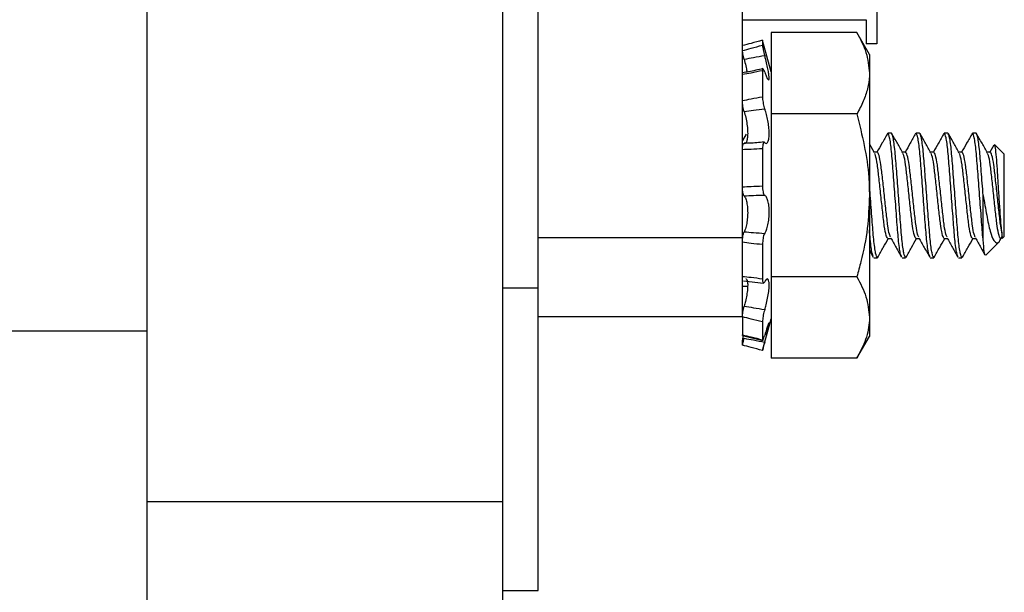
# Model space of a CAD drawing. Units: inches. Extents: x 0.4 to 8, y 0.3 to 10.7.
# Drawn here: x 6.3 to 6.7, y 3 to 3.2 of the extents above; entities that cross this region are included whole.
import ezdxf

# ---------------------------------------------------------------- set-up
doc = ezdxf.new("R2010")
doc.units = ezdxf.units.IN
doc.header["$MEASUREMENT"] = 0

msp = doc.modelspace()

# ---------------------------------------------------------------- linework, layer by layer
at = {"color": 7, "linetype": 'Continuous', "lineweight": 25}
for p, q in [((6.3732, 2.99734), (6.3732, 4.02096)), ((6.50444, 2.99734), (6.50444, 4.02096)), ((6.51756, 3.07608), (6.51756, 3.94222)), ((6.59291, 3.09489), (6.59291, 3.43218)), ((6.64258, 3.18437), (6.64258, 3.16637)), ((6.59291, 3.1752), (6.63858, 3.1752)), ((6.63858, 3.1752), (6.63858, 3.16637)), ((6.60346, 3.17053), (6.60346, 3.14046)), ((6.63514, 3.17053), (6.60346, 3.17053)), ((6.63979, 3.16248), (6.63514, 3.17053)), ((6.60033, 3.16768), (6.60033, 3.16586)), ((6.60034, 3.16764), (6.60033, 3.16768)), ((6.60346, 3.15602), (6.60034, 3.16764)), ((6.64258, 3.16637), (6.63858, 3.16637)), ((6.63979, 3.16248), (6.63979, 3.1555)), ((6.60033, 3.15645), (6.60033, 3.14683)), ((6.63979, 3.1555), (6.63979, 3.11039)), ((6.60346, 3.14046), (6.60346, 3.08032)), ((6.63514, 3.14046), (6.60346, 3.14046)), ((6.64661, 3.13339), (6.64641, 3.13285)), ((6.64791, 3.13339), (6.64661, 3.13339)), ((6.65703, 3.13339), (6.65683, 3.13285)), ((6.65833, 3.13339), (6.65703, 3.13339)), ((6.66744, 3.13339), (6.66724, 3.13285)), ((6.66875, 3.13339), (6.66744, 3.13339)), ((6.67786, 3.13339), (6.67766, 3.13285)), ((6.67916, 3.13339), (6.67786, 3.13339)), ((6.59423, 3.13303), (6.59291, 3.13067)), ((6.64168, 3.1261), (6.63979, 3.12947)), ((6.60033, 3.12762), (6.60033, 3.11389)), ((6.64271, 3.12635), (6.64154, 3.12635)), ((6.65312, 3.12635), (6.65196, 3.12635)), ((6.66354, 3.12635), (6.66237, 3.12635)), ((6.67396, 3.12635), (6.67279, 3.12635)), ((6.68437, 3.12635), (6.68321, 3.12635)), ((6.68572, 3.12899), (6.68423, 3.12635)), ((6.68958, 3.12558), (6.68605, 3.12911)), ((6.68958, 3.11039), (6.68958, 3.12558)), ((6.63979, 3.11039), (6.63979, 3.06529)), ((6.68177, 3.09398), (6.68177, 3.11039)), ((6.68958, 3.09521), (6.68958, 3.11039)), ((6.64661, 3.09444), (6.64778, 3.09444)), ((6.65703, 3.09444), (6.65819, 3.09444)), ((6.66744, 3.09444), (6.66861, 3.09444)), ((6.67786, 3.09444), (6.67903, 3.09444)), ((6.68272, 3.08834), (6.68778, 3.09341)), ((6.68881, 3.09444), (6.68881, 3.09613)), ((6.68881, 3.09444), (6.68958, 3.09521)), ((6.60033, 3.09222), (6.60033, 3.07961)), ((6.63979, 3.09011), (6.64122, 3.08756)), ((6.6414, 3.08739), (6.64271, 3.08739)), ((6.64291, 3.08794), (6.64271, 3.08739)), ((6.65182, 3.08739), (6.65312, 3.08739)), ((6.65333, 3.08794), (6.65312, 3.08739)), ((6.66224, 3.08739), (6.66354, 3.08739)), ((6.66374, 3.08794), (6.66354, 3.08739)), ((6.67265, 3.08739), (6.67396, 3.08739)), ((6.67416, 3.08794), (6.67396, 3.08739)), ((6.68261, 3.08845), (6.68253, 3.08822)), ((6.59329, 3.07888), (6.6007, 3.07796)), ((6.63514, 3.08032), (6.60346, 3.08032)), ((6.60346, 3.08032), (6.60346, 3.05025)), ((6.51756, 3.07608), (6.50444, 3.07608)), ((6.51756, 2.96453), (6.51756, 3.07608)), ((6.59291, 3.07685), (6.59481, 3.07685)), ((6.51756, 3.06565), (6.59291, 3.06565)), ((6.59291, 3.06551), (6.59291, 3.05885)), ((6.60034, 3.05315), (6.60346, 3.06477)), ((6.63979, 3.06529), (6.63979, 3.05831)), ((6.60033, 3.06375), (6.60033, 3.05709)), ((6.22228, 3.06033), (6.3732, 3.06033)), ((6.59291, 3.05509), (6.59291, 3.05691)), ((6.59297, 3.0586), (6.60038, 3.05681)), ((6.63514, 3.05025), (6.63979, 3.05831)), ((6.63514, 3.05025), (6.60346, 3.05025)), ((6.3732, 2.99734), (6.50444, 2.99734)), ((6.3732, 2.9186), (6.3732, 2.99734)), ((6.50444, 2.9186), (6.50444, 2.99734)), ((6.50444, 2.96453), (6.51756, 2.96453))]:
    msp.add_line(p, q, dxfattribs=at)
at = {"color": 8, "linetype": 'Continuous', "lineweight": 25}
msp.add_line((6.51756, 3.09489), (6.59291, 3.09489), dxfattribs=at)
at = {"color": 7, "linetype": 'Continuous', "lineweight": 25}
for points, knots in [([(6.63514, 3.17053), (6.63644, 3.16809), (6.63906, 3.16316), (6.63954, 3.15807), (6.63979, 3.1555)], [0, 0, 0, 0, 0.495458, 1, 1, 1, 1]), ([(6.60033, 3.16768), (6.59891, 3.1673), (6.59644, 3.16664), (6.59397, 3.16598), (6.59291, 3.1657)], [0, 0, 0, 0, 0.571764, 1, 1, 1, 1]), ([(6.59291, 3.16387), (6.59397, 3.16416), (6.59644, 3.16484), (6.59891, 3.16549), (6.60033, 3.16586)], [0, 0, 0, 0, 0.428236, 1, 1, 1, 1]), ([(6.60033, 3.16586), (6.60034, 3.16573), (6.60036, 3.16547), (6.6005, 3.16468), (6.60071, 3.1637), (6.60094, 3.16275), (6.60109, 3.16218), (6.60115, 3.16197)], [0, 0, 0, 0, 0.2175893, 0.4351778, 0.652787, 0.8703993, 1, 1, 1, 1]), ([(6.59357, 3.16058), (6.59348, 3.16094), (6.5933, 3.16167), (6.59309, 3.16266), (6.59294, 3.16347), (6.59292, 3.16374), (6.59291, 3.16387)], [0, 0, 0, 0, 0.2479799, 0.4959422, 0.7443402, 1, 1, 1, 1]), ([(6.60115, 3.16197), (6.59975, 3.16171), (6.59722, 3.16126), (6.5947, 3.16079), (6.59357, 3.16058)], [0, 0, 0, 0, 0.5537709, 1, 1, 1, 1]), ([(6.59357, 3.16058), (6.59361, 3.16041), (6.59387, 3.15941), (6.59427, 3.15773), (6.59449, 3.15649), (6.59459, 3.15595)], [0, 0, 0, 0, 0.101711, 0.608874, 1, 1, 1, 1]), ([(6.60115, 3.15589), (6.60132, 3.15542), (6.6017, 3.15433), (6.60224, 3.15328), (6.60266, 3.15295), (6.60283, 3.15349), (6.60275, 3.15474), (6.60245, 3.15656), (6.60197, 3.15877), (6.6015, 3.16065), (6.60122, 3.1617), (6.60115, 3.16197)], [0, 0, 0, 0, 0.098712, 0.228574, 0.355923, 0.478119, 0.596018, 0.71304, 0.832884, 0.957524, 1, 1, 1, 1]), ([(6.60033, 3.15645), (6.59891, 3.15616), (6.59644, 3.15564), (6.59397, 3.15519), (6.59291, 3.155)], [0, 0, 0, 0, 0.571764, 1, 1, 1, 1]), ([(6.60048, 3.15721), (6.59871, 3.15679), (6.59623, 3.1562), (6.59377, 3.15581), (6.59307, 3.1557)], [0, 0, 0, 0, 0.715521, 1, 1, 1, 1]), ([(6.60115, 3.15589), (6.60105, 3.15616), (6.60086, 3.15668), (6.60061, 3.1571), (6.60043, 3.15716), (6.60034, 3.1569), (6.60033, 3.15657), (6.60033, 3.15645)], [0, 0, 0, 0, 0.217562, 0.435123, 0.652714, 0.87033, 1, 1, 1, 1]), ([(6.63979, 3.1555), (6.63978, 3.15514), (6.63975, 3.15323), (6.63933, 3.15053), (6.63842, 3.14744), (6.63723, 3.14433), (6.63598, 3.14202), (6.63514, 3.14046)], [0, 0, 0, 0, 0.070016, 0.376559, 0.530799, 0.683085, 1, 1, 1, 1]), ([(6.59291, 3.14538), (6.59397, 3.1456), (6.59644, 3.14613), (6.59891, 3.14658), (6.60033, 3.14683)], [0, 0, 0, 0, 0.428236, 1, 1, 1, 1]), ([(6.59357, 3.14124), (6.59348, 3.14155), (6.5933, 3.14217), (6.59309, 3.14328), (6.59294, 3.14442), (6.59292, 3.14506), (6.59291, 3.14538)], [0, 0, 0, 0, 0.24798, 0.495942, 0.74434, 1, 1, 1, 1]), ([(6.60033, 3.14683), (6.60034, 3.14652), (6.60036, 3.1459), (6.6005, 3.14477), (6.60071, 3.14367), (6.60094, 3.1428), (6.60109, 3.1424), (6.60115, 3.14225)], [0, 0, 0, 0, 0.217589, 0.435178, 0.652787, 0.870399, 1, 1, 1, 1]), ([(6.60115, 3.14225), (6.59975, 3.14208), (6.59722, 3.14177), (6.5947, 3.1414), (6.59357, 3.14124)], [0, 0, 0, 0, 0.553771, 1, 1, 1, 1]), ([(6.59357, 3.14124), (6.59361, 3.14111), (6.59387, 3.14031), (6.5943, 3.1386), (6.59471, 3.13608), (6.59488, 3.1337), (6.59481, 3.1317), (6.59451, 3.1303), (6.59412, 3.12961), (6.59382, 3.12961), (6.59373, 3.12962)], [0, 0, 0, 0, 0.0316118, 0.1897713, 0.344869, 0.4936911, 0.6372802, 0.7798021, 0.925761, 1, 1, 1, 1]), ([(6.60115, 3.12985), (6.60132, 3.12972), (6.6017, 3.12942), (6.60224, 3.12981), (6.60266, 3.13102), (6.60283, 3.13287), (6.60275, 3.13509), (6.60245, 3.13746), (6.60197, 3.13976), (6.6015, 3.14134), (6.60122, 3.14207), (6.60115, 3.14225)], [0, 0, 0, 0, 0.098814, 0.228675, 0.35602, 0.478212, 0.596109, 0.713132, 0.832979, 0.957623, 1, 1, 1, 1]), ([(6.63514, 3.14046), (6.63707, 3.1327), (6.63954, 3.12278), (6.63974, 3.11261), (6.63979, 3.11039)], [0, 0, 0, 0, 0.782195, 1, 1, 1, 1]), ([(6.64642, 3.13323), (6.64576, 3.13203), (6.64448, 3.12974), (6.64319, 3.12745), (6.64257, 3.12635)], [0, 0, 0, 0, 0.5196, 1, 1, 1, 1]), ([(6.65162, 3.08794), (6.65148, 3.0882), (6.65112, 3.08886), (6.65048, 3.09378), (6.6499, 3.10135), (6.64922, 3.1104), (6.64854, 3.11943), (6.64795, 3.12705), (6.64724, 3.13236), (6.64682, 3.13305), (6.64661, 3.13339)], [0, 0, 0, 0, 0.088239, 0.220814, 0.348118, 0.479537, 0.610956, 0.738259, 0.870835, 1, 1, 1, 1]), ([(6.65312, 3.08739), (6.65291, 3.08773), (6.65249, 3.08843), (6.65178, 3.09374), (6.6512, 3.10136), (6.65052, 3.11039), (6.64984, 3.11943), (6.64925, 3.12705), (6.64854, 3.13236), (6.64812, 3.13305), (6.64791, 3.13339)], [0, 0, 0, 0, 0.124087, 0.25145, 0.373748, 0.5, 0.626252, 0.74855, 0.875913, 1, 1, 1, 1]), ([(6.6521, 3.1261), (6.65143, 3.12728), (6.6501, 3.12966), (6.64877, 3.13203), (6.6481, 3.13322)], [0, 0, 0, 0, 0.499277, 1, 1, 1, 1]), ([(6.65684, 3.13323), (6.65617, 3.13203), (6.65489, 3.12974), (6.6536, 3.12745), (6.65298, 3.12635)], [0, 0, 0, 0, 0.5196, 1, 1, 1, 1]), ([(6.66203, 3.08794), (6.66189, 3.0882), (6.66154, 3.08886), (6.6609, 3.09378), (6.66031, 3.10135), (6.65963, 3.1104), (6.65895, 3.11943), (6.65837, 3.12705), (6.65766, 3.13236), (6.65724, 3.13305), (6.65703, 3.13339)], [0, 0, 0, 0, 0.088239, 0.220814, 0.348118, 0.479537, 0.610956, 0.738259, 0.870835, 1, 1, 1, 1]), ([(6.66354, 3.08739), (6.66333, 3.08773), (6.66291, 3.08843), (6.6622, 3.09374), (6.66161, 3.10136), (6.66093, 3.11039), (6.66025, 3.11943), (6.65967, 3.12705), (6.65896, 3.13236), (6.65854, 3.13305), (6.65833, 3.13339)], [0, 0, 0, 0, 0.124087, 0.25145, 0.373748, 0.5, 0.626252, 0.74855, 0.875913, 1, 1, 1, 1]), ([(6.66251, 3.1261), (6.66185, 3.12728), (6.66051, 3.12966), (6.65918, 3.13203), (6.65852, 3.13322)], [0, 0, 0, 0, 0.499277, 1, 1, 1, 1]), ([(6.66726, 3.13323), (6.66659, 3.13203), (6.66531, 3.12974), (6.66402, 3.12745), (6.6634, 3.12635)], [0, 0, 0, 0, 0.5196, 1, 1, 1, 1]), ([(6.67245, 3.08794), (6.67231, 3.0882), (6.67195, 3.08886), (6.67132, 3.09378), (6.67073, 3.10135), (6.67005, 3.1104), (6.66937, 3.11943), (6.66878, 3.12705), (6.66807, 3.13236), (6.66765, 3.13305), (6.66744, 3.13339)], [0, 0, 0, 0, 0.088239, 0.2208141, 0.3481179, 0.4795368, 0.6109557, 0.7382595, 0.8708346, 1, 1, 1, 1]), ([(6.67396, 3.08739), (6.67375, 3.08773), (6.67333, 3.08843), (6.67262, 3.09374), (6.67203, 3.10136), (6.67135, 3.11039), (6.67067, 3.11943), (6.67008, 3.12705), (6.66938, 3.13236), (6.66895, 3.13305), (6.66875, 3.13339)], [0, 0, 0, 0, 0.124087, 0.25145, 0.373748, 0.5, 0.626252, 0.74855, 0.875913, 1, 1, 1, 1]), ([(6.67293, 3.1261), (6.67226, 3.12728), (6.67093, 3.12966), (6.6696, 3.13203), (6.66894, 3.13322)], [0, 0, 0, 0, 0.499277, 1, 1, 1, 1]), ([(6.67767, 3.13323), (6.67701, 3.13203), (6.67573, 3.12974), (6.67444, 3.12745), (6.67382, 3.12635)], [0, 0, 0, 0, 0.5196, 1, 1, 1, 1]), ([(6.68177, 3.09398), (6.68176, 3.09406), (6.68154, 3.09619), (6.68115, 3.10138), (6.68047, 3.11039), (6.67979, 3.11943), (6.6792, 3.12705), (6.67849, 3.13236), (6.67807, 3.13305), (6.67786, 3.13339)], [0, 0, 0, 0, 0.005822, 0.168251, 0.335931, 0.503611, 0.66604, 0.835195, 1, 1, 1, 1]), ([(6.68177, 3.11039), (6.68154, 3.11344), (6.68109, 3.11943), (6.6805, 3.12705), (6.67979, 3.13236), (6.67937, 3.13305), (6.67916, 3.13339)], [0, 0, 0, 0, 0.252504, 0.497101, 0.751826, 1, 1, 1, 1]), ([(6.68335, 3.1261), (6.68268, 3.12728), (6.68135, 3.12966), (6.68002, 3.13203), (6.67935, 3.13322)], [0, 0, 0, 0, 0.499277, 1, 1, 1, 1]), ([(6.59291, 3.12726), (6.59292, 3.12761), (6.59294, 3.1283), (6.59308, 3.12908), (6.59329, 3.12958), (6.59348, 3.12959), (6.59357, 3.12959)], [0, 0, 0, 0, 0.248959, 0.497919, 0.746809, 1, 1, 1, 1]), ([(6.6009, 3.13013), (6.59911, 3.12992), (6.59664, 3.12963), (6.59418, 3.12966), (6.5935, 3.12967)], [0, 0, 0, 0, 0.724311, 1, 1, 1, 1]), ([(6.60115, 3.12985), (6.60105, 3.12992), (6.60086, 3.13005), (6.60061, 3.12977), (6.60043, 3.12916), (6.60034, 3.12839), (6.60033, 3.12783), (6.60033, 3.12762)], [0, 0, 0, 0, 0.217562, 0.435123, 0.652714, 0.87033, 1, 1, 1, 1]), ([(6.60033, 3.12762), (6.59891, 3.12753), (6.59644, 3.12736), (6.59397, 3.12729), (6.59291, 3.12726)], [0, 0, 0, 0, 0.571764, 1, 1, 1, 1]), ([(6.64762, 3.09508), (6.64747, 3.09531), (6.64713, 3.09581), (6.64654, 3.09921), (6.64599, 3.10412), (6.64531, 3.1104), (6.64463, 3.11666), (6.64404, 3.12195), (6.64333, 3.12563), (6.64291, 3.12611), (6.64271, 3.12635)], [0, 0, 0, 0, 0.097225, 0.207224, 0.336719, 0.470447, 0.604176, 0.733671, 0.86859, 1, 1, 1, 1]), ([(6.65804, 3.09508), (6.65788, 3.09531), (6.65755, 3.09581), (6.65696, 3.09921), (6.65641, 3.10412), (6.65573, 3.1104), (6.65505, 3.11666), (6.65446, 3.12195), (6.65375, 3.12563), (6.65333, 3.12611), (6.65312, 3.12635)], [0, 0, 0, 0, 0.097225, 0.207224, 0.336719, 0.470447, 0.604176, 0.733671, 0.86859, 1, 1, 1, 1]), ([(6.66846, 3.09508), (6.6683, 3.09531), (6.66797, 3.09581), (6.66737, 3.09921), (6.66682, 3.10412), (6.66614, 3.1104), (6.66546, 3.11666), (6.66488, 3.12195), (6.66417, 3.12563), (6.66375, 3.12611), (6.66354, 3.12635)], [0, 0, 0, 0, 0.0972249, 0.2072239, 0.3367186, 0.4704474, 0.6041762, 0.733671, 0.8685903, 1, 1, 1, 1]), ([(6.67887, 3.09508), (6.67872, 3.09531), (6.67838, 3.09581), (6.67779, 3.09921), (6.67724, 3.10412), (6.67656, 3.1104), (6.67588, 3.11666), (6.67529, 3.12195), (6.67458, 3.12563), (6.67416, 3.12611), (6.67396, 3.12635)], [0, 0, 0, 0, 0.097225, 0.207224, 0.336719, 0.470447, 0.604176, 0.733671, 0.86859, 1, 1, 1, 1]), ([(6.68881, 3.09613), (6.68862, 3.09705), (6.68821, 3.09906), (6.68765, 3.10416), (6.68698, 3.11038), (6.6863, 3.11666), (6.68571, 3.12195), (6.685, 3.12563), (6.68458, 3.12611), (6.68437, 3.12635)], [0, 0, 0, 0, 0.121845, 0.265286, 0.413417, 0.561548, 0.704988, 0.854438, 1, 1, 1, 1]), ([(6.68881, 3.09613), (6.68871, 3.09683), (6.68848, 3.09836), (6.68816, 3.10237), (6.68782, 3.10752), (6.68744, 3.11326), (6.6871, 3.1189), (6.68677, 3.12385), (6.68639, 3.1274), (6.68612, 3.12918), (6.68598, 3.12904), (6.68595, 3.12901)], [0, 0, 0, 0, 0.098045, 0.213989, 0.330385, 0.454377, 0.57837, 0.702181, 0.833435, 0.965476, 1, 1, 1, 1]), ([(6.64661, 3.09444), (6.6464, 3.09468), (6.64598, 3.09516), (6.64527, 3.09884), (6.64469, 3.10413), (6.64401, 3.11039), (6.64333, 3.11667), (6.64274, 3.12191), (6.64213, 3.12522), (6.6418, 3.12566), (6.64168, 3.12582)], [0, 0, 0, 0, 0.1312678, 0.2660416, 0.3953966, 0.5289811, 0.6625655, 0.7919205, 0.9266943, 1, 1, 1, 1]), ([(6.65703, 3.09444), (6.65682, 3.09468), (6.6564, 3.09516), (6.65569, 3.09884), (6.6551, 3.10413), (6.65442, 3.11039), (6.65374, 3.11667), (6.65316, 3.12191), (6.65255, 3.12522), (6.65222, 3.12566), (6.6521, 3.12582)], [0, 0, 0, 0, 0.1312678, 0.2660416, 0.3953966, 0.5289811, 0.6625655, 0.7919205, 0.9266943, 1, 1, 1, 1]), ([(6.66744, 3.09444), (6.66724, 3.09468), (6.66682, 3.09516), (6.66611, 3.09884), (6.66552, 3.10413), (6.66484, 3.11039), (6.66416, 3.11667), (6.66357, 3.12191), (6.66297, 3.12522), (6.66263, 3.12566), (6.66252, 3.12582)], [0, 0, 0, 0, 0.1312678, 0.2660416, 0.3953966, 0.5289811, 0.6625655, 0.7919205, 0.9266943, 1, 1, 1, 1]), ([(6.67786, 3.09444), (6.67765, 3.09468), (6.67723, 3.09516), (6.67652, 3.09884), (6.67594, 3.10413), (6.67526, 3.11039), (6.67458, 3.11667), (6.67399, 3.12191), (6.67338, 3.12522), (6.67305, 3.12566), (6.67293, 3.12582)], [0, 0, 0, 0, 0.1312678, 0.2660416, 0.3953966, 0.5289811, 0.6625655, 0.7919205, 0.9266943, 1, 1, 1, 1]), ([(6.68881, 3.09531), (6.68864, 3.0949), (6.68825, 3.094), (6.68765, 3.0953), (6.68694, 3.0988), (6.68635, 3.10414), (6.68567, 3.11039), (6.68499, 3.11667), (6.68441, 3.12191), (6.6838, 3.12522), (6.68347, 3.12566), (6.68335, 3.12582)], [0, 0, 0, 0, 0.100575, 0.218641, 0.339859, 0.456205, 0.576354, 0.696503, 0.812848, 0.934067, 1, 1, 1, 1]), ([(6.59291, 3.11352), (6.59397, 3.1136), (6.59644, 3.11377), (6.59891, 3.11385), (6.60033, 3.11389)], [0, 0, 0, 0, 0.428236, 1, 1, 1, 1]), ([(6.59357, 3.11012), (6.59348, 3.11025), (6.5933, 3.11052), (6.59309, 3.11134), (6.59294, 3.11237), (6.59292, 3.11313), (6.59291, 3.11352)], [0, 0, 0, 0, 0.24798, 0.495942, 0.74434, 1, 1, 1, 1]), ([(6.60033, 3.11389), (6.60034, 3.11351), (6.60036, 3.11276), (6.6005, 3.11173), (6.60071, 3.11093), (6.60094, 3.11048), (6.60109, 3.1104), (6.60115, 3.11037)], [0, 0, 0, 0, 0.217589, 0.435178, 0.652787, 0.870399, 1, 1, 1, 1]), ([(6.64271, 3.08739), (6.6425, 3.08773), (6.64208, 3.08842), (6.64137, 3.09375), (6.64078, 3.10133), (6.64022, 3.10884), (6.63989, 3.11316), (6.63979, 3.11453)], [0, 0, 0, 0, 0.22205, 0.449961, 0.668811, 0.894735, 1, 1, 1, 1]), ([(6.60115, 3.11037), (6.59975, 3.11034), (6.59722, 3.11029), (6.5947, 3.11017), (6.59357, 3.11012)], [0, 0, 0, 0, 0.553771, 1, 1, 1, 1]), ([(6.59357, 3.11012), (6.59361, 3.11007), (6.59387, 3.10977), (6.5943, 3.10884), (6.59471, 3.10691), (6.59488, 3.1046), (6.59481, 3.10219), (6.59451, 3.09993), (6.59407, 3.09812), (6.59372, 3.09733), (6.59357, 3.09698)], [0, 0, 0, 0, 0.030485, 0.182454, 0.331478, 0.474472, 0.61244, 0.749385, 0.889636, 1, 1, 1, 1]), ([(6.60115, 3.09638), (6.60131, 3.09664), (6.6017, 3.09724), (6.60224, 3.09892), (6.60266, 3.10119), (6.60283, 3.10366), (6.60276, 3.106), (6.60246, 3.10801), (6.60197, 3.10953), (6.6015, 3.11021), (6.60122, 3.11034), (6.60115, 3.11037)], [0, 0, 0, 0, 0.09844, 0.228307, 0.355665, 0.477872, 0.595776, 0.712796, 0.832631, 0.95726, 1, 1, 1, 1]), ([(6.63979, 3.11039), (6.63962, 3.10632), (6.63929, 3.0981), (6.63728, 3.08809), (6.63566, 3.08221), (6.63514, 3.08032)], [0, 0, 0, 0, 0.400463, 0.807206, 1, 1, 1, 1]), ([(6.68177, 3.11039), (6.68221, 3.10789), (6.68309, 3.10288), (6.68428, 3.0969), (6.68566, 3.09344), (6.68704, 3.09254), (6.688, 3.09353), (6.68865, 3.09495), (6.68881, 3.09531)], [0, 0, 0, 0, 0.205209, 0.410705, 0.599125, 0.77065, 0.942446, 1, 1, 1, 1]), ([(6.59291, 3.09308), (6.59292, 3.09345), (6.59294, 3.09419), (6.59308, 3.09531), (6.59329, 3.09631), (6.59348, 3.09675), (6.59357, 3.09698)], [0, 0, 0, 0, 0.248959, 0.497919, 0.746809, 1, 1, 1, 1]), ([(6.59357, 3.09698), (6.5947, 3.09687), (6.59722, 3.09664), (6.59975, 3.09647), (6.60115, 3.09638)], [0, 0, 0, 0, 0.446229, 1, 1, 1, 1]), ([(6.6412, 3.08794), (6.64106, 3.08821), (6.6407, 3.08889), (6.64019, 3.09266), (6.63988, 3.09648), (6.63979, 3.09768)], [0, 0, 0, 0, 0.313576, 0.784709, 1, 1, 1, 1]), ([(6.59291, 3.06565), (6.59291, 3.06626), (6.59291, 3.06752), (6.59291, 3.07553), (6.59291, 3.08488), (6.59291, 3.09148), (6.59291, 3.09489)], [0, 0, 0, 0, 0.256324, 0.524893, 0.753874, 1, 1, 1, 1]), ([(6.60115, 3.09638), (6.60105, 3.09622), (6.60086, 3.09591), (6.60061, 3.09504), (6.60043, 3.094), (6.60034, 3.09301), (6.60033, 3.09243), (6.60033, 3.09222)], [0, 0, 0, 0, 0.217562, 0.435123, 0.652714, 0.87033, 1, 1, 1, 1]), ([(6.64289, 3.08756), (6.64356, 3.08875), (6.64484, 3.09105), (6.64613, 3.09334), (6.64675, 3.09444)], [0, 0, 0, 0, 0.5187308, 1, 1, 1, 1]), ([(6.64763, 3.0947), (6.6483, 3.09351), (6.64964, 3.09113), (6.65097, 3.08875), (6.65163, 3.08756)], [0, 0, 0, 0, 0.499147, 1, 1, 1, 1]), ([(6.65331, 3.08756), (6.65398, 3.08875), (6.65526, 3.09105), (6.65655, 3.09334), (6.65717, 3.09444)], [0, 0, 0, 0, 0.518731, 1, 1, 1, 1]), ([(6.65805, 3.0947), (6.65871, 3.09351), (6.66005, 3.09113), (6.66138, 3.08875), (6.66205, 3.08756)], [0, 0, 0, 0, 0.499147, 1, 1, 1, 1]), ([(6.66373, 3.08756), (6.66439, 3.08875), (6.66567, 3.09105), (6.66696, 3.09334), (6.66758, 3.09444)], [0, 0, 0, 0, 0.518731, 1, 1, 1, 1]), ([(6.66846, 3.0947), (6.66913, 3.09351), (6.67047, 3.09113), (6.6718, 3.08875), (6.67247, 3.08756)], [0, 0, 0, 0, 0.4991469, 1, 1, 1, 1]), ([(6.67414, 3.08756), (6.67481, 3.08875), (6.67609, 3.09105), (6.67738, 3.09334), (6.678, 3.09444)], [0, 0, 0, 0, 0.518731, 1, 1, 1, 1]), ([(6.67888, 3.0947), (6.67955, 3.09351), (6.68073, 3.09141), (6.68191, 3.08931), (6.68242, 3.08839)], [0, 0, 0, 0, 0.565094, 1, 1, 1, 1]), ([(6.68248, 3.08843), (6.68238, 3.08869), (6.68214, 3.08931), (6.6819, 3.09228), (6.68177, 3.09398)], [0, 0, 0, 0, 0.429321, 1, 1, 1, 1]), ([(6.60033, 3.09222), (6.59891, 3.09236), (6.59644, 3.0926), (6.59397, 3.09293), (6.59291, 3.09308)], [0, 0, 0, 0, 0.571764, 1, 1, 1, 1]), ([(6.59291, 3.08047), (6.59397, 3.08037), (6.59644, 3.08012), (6.59891, 3.0798), (6.60033, 3.07961)], [0, 0, 0, 0, 0.428236, 1, 1, 1, 1]), ([(6.59416, 3.07947), (6.5942, 3.0795), (6.59443, 3.07963), (6.5947, 3.07903), (6.59489, 3.07773), (6.59481, 3.0758), (6.59451, 3.07357), (6.59407, 3.07137), (6.59372, 3.07006), (6.59357, 3.06949)], [0, 0, 0, 0, 0.03453, 0.210512, 0.379373, 0.542298, 0.704014, 0.869633, 1, 1, 1, 1]), ([(6.60033, 3.07961), (6.60034, 3.07931), (6.60036, 3.07872), (6.6005, 3.07817), (6.60071, 3.07798), (6.60094, 3.07813), (6.60109, 3.07839), (6.60115, 3.07849)], [0, 0, 0, 0, 0.217589, 0.435178, 0.652787, 0.870399, 1, 1, 1, 1]), ([(6.60115, 3.06826), (6.60132, 3.06881), (6.6017, 3.07009), (6.60224, 3.07242), (6.60266, 3.0749), (6.60283, 3.07703), (6.60275, 3.0786), (6.60245, 3.07949), (6.60197, 3.07963), (6.6015, 3.07915), (6.60122, 3.07863), (6.60115, 3.07849)], [0, 0, 0, 0, 0.098785, 0.228646, 0.355993, 0.478186, 0.596083, 0.713106, 0.832952, 0.957595, 1, 1, 1, 1]), ([(6.63514, 3.08032), (6.63644, 3.07788), (6.63906, 3.07295), (6.63954, 3.06786), (6.63979, 3.06529)], [0, 0, 0, 0, 0.495458, 1, 1, 1, 1]), ([(6.59291, 3.06551), (6.59292, 3.06576), (6.59294, 3.06626), (6.59308, 3.0673), (6.59329, 3.06842), (6.59348, 3.06913), (6.59357, 3.06949)], [0, 0, 0, 0, 0.248959, 0.497919, 0.746809, 1, 1, 1, 1]), ([(6.59357, 3.06949), (6.5947, 3.0693), (6.59722, 3.06887), (6.59975, 3.06848), (6.60115, 3.06826)], [0, 0, 0, 0, 0.446229, 1, 1, 1, 1]), ([(6.60115, 3.06826), (6.60105, 3.06794), (6.60086, 3.0673), (6.60061, 3.06618), (6.60043, 3.0651), (6.60034, 3.06427), (6.60033, 3.06389), (6.60033, 3.06375)], [0, 0, 0, 0, 0.217562, 0.435123, 0.652714, 0.87033, 1, 1, 1, 1]), ([(6.60033, 3.06375), (6.59891, 3.06407), (6.59644, 3.06463), (6.59397, 3.06525), (6.59291, 3.06551)], [0, 0, 0, 0, 0.5717641, 1, 1, 1, 1]), ([(6.63979, 3.06529), (6.63978, 3.06493), (6.63974, 3.06223), (6.63872, 3.05714), (6.63634, 3.05256), (6.63514, 3.05025)], [0, 0, 0, 0, 0.070047, 0.530762, 1, 1, 1, 1]), ([(6.60115, 3.05623), (6.60132, 3.05687), (6.6017, 3.05833), (6.60224, 3.06042), (6.60266, 3.06215), (6.60283, 3.06314), (6.60275, 3.06334), (6.60245, 3.06276), (6.60197, 3.06148), (6.6015, 3.06002), (6.60122, 3.05905), (6.60115, 3.0588)], [0, 0, 0, 0, 0.098823, 0.228684, 0.356029, 0.47822, 0.596117, 0.71314, 0.832988, 0.957632, 1, 1, 1, 1]), ([(6.59297, 3.05862), (6.59297, 3.05862), (6.59292, 3.05856), (6.59292, 3.05871), (6.59291, 3.05885)], [0, 0, 0, 0, 0.062377, 1, 1, 1, 1]), ([(6.59291, 3.05885), (6.59397, 3.0586), (6.59644, 3.05804), (6.59891, 3.05743), (6.60033, 3.05709)], [0, 0, 0, 0, 0.428236, 1, 1, 1, 1]), ([(6.5932, 3.05864), (6.59317, 3.05847), (6.59306, 3.05797), (6.59294, 3.05732), (6.59292, 3.05705), (6.59291, 3.05691)], [0, 0, 0, 0, 0.19741, 0.592924, 1, 1, 1, 1]), ([(6.59291, 3.05509), (6.59292, 3.05512), (6.59294, 3.05519), (6.59308, 3.05575), (6.59329, 3.05657), (6.59348, 3.05727), (6.59357, 3.05762)], [0, 0, 0, 0, 0.2489592, 0.4979191, 0.7468091, 1, 1, 1, 1]), ([(6.59357, 3.05762), (6.5947, 3.05742), (6.59722, 3.05695), (6.59975, 3.05649), (6.60115, 3.05623)], [0, 0, 0, 0, 0.446229, 1, 1, 1, 1]), ([(6.60033, 3.05709), (6.60034, 3.05698), (6.60036, 3.05677), (6.6005, 3.05693), (6.60071, 3.05741), (6.60094, 3.05809), (6.60109, 3.05861), (6.60115, 3.0588)], [0, 0, 0, 0, 0.217589, 0.435178, 0.652787, 0.870399, 1, 1, 1, 1]), ([(6.60033, 3.0531), (6.59891, 3.05348), (6.59644, 3.05414), (6.59397, 3.05481), (6.59291, 3.05509)], [0, 0, 0, 0, 0.571764, 1, 1, 1, 1]), ([(6.60115, 3.05623), (6.60105, 3.05587), (6.60086, 3.05515), (6.60061, 3.0542), (6.60043, 3.05349), (6.60034, 3.05314), (6.60033, 3.05311), (6.60033, 3.0531)], [0, 0, 0, 0, 0.217562, 0.435123, 0.652714, 0.87033, 1, 1, 1, 1])]:
    msp.add_open_spline(points, degree=3, knots=knots, dxfattribs=at)

doc.saveas('drawing.dxf')
